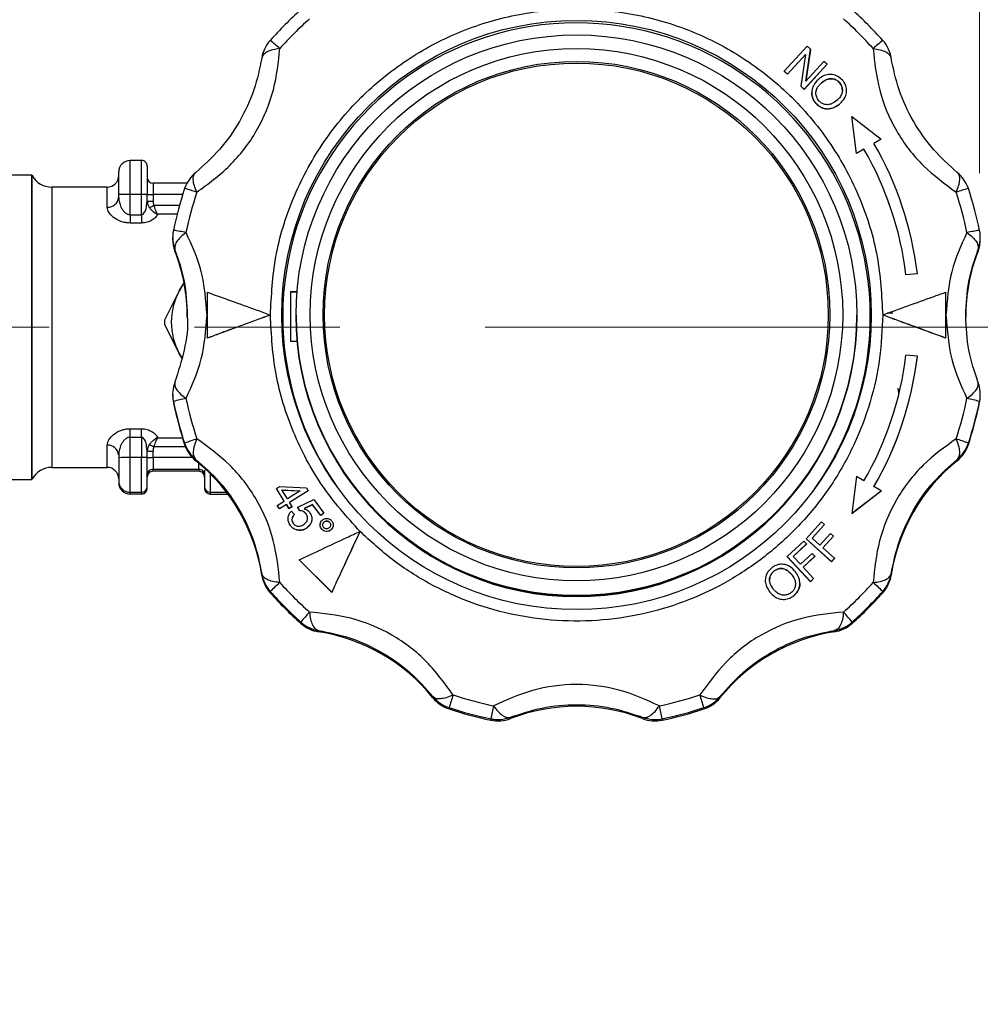
# Model space of a CAD drawing. Units: millimetres. Extents: x 10 to 416, y 10 to 287.
# Drawn here: x 179 to 196, y 172 to 189 of the extents above; entities that cross this region are included whole.
import ezdxf

# ---------------------------------------------------------------- set-up
doc = ezdxf.new("R2010")
doc.units = ezdxf.units.MM
doc.linetypes.add('CENTERX2', pattern=[20.32, 12.7, -2.54, 2.54, -2.54])
doc.styles.add('SLDTEXTSTYLE1', font='TXT', dxfattribs={"width": 0.75})
doc.dimstyles.new('SLDDIMSTYLE0', dxfattribs={"dimtxt": 3.5, "dimasz": 3.556, "dimexe": 0, "dimexo": 0.0625, "dimgap": 0.875, "dimtad": 1, "dimdec": 0, "dimlfac": 5, "dimrnd": 1e-09, "dimzin": 12, "dimdsep": 46, "dimtxsty": 'SLDTEXTSTYLE1', "dimsah": 1, "dimcen": 0.09, "dimadec": 0, "dimazin": 3, "dimtfac": 1, "dimtdec": 0, "dimtofl": 0, "dimtmove": 0, "dimatfit": 3, "dimfxl": 1, "dimfrac": 2, "dimtolj": 1, "dimtzin": 12, "dimarcsym": 0})

# ---------------------------------------------------------------- blocks, each defined once
blk = doc.blocks.new('_D')
at = {"color": 150, "linetype": 'Continuous', "lineweight": 0}
for p, q in [((87.001, 150.184), (87.001, 230.253)), ((195.918, 186.358), (195.918, 230.253)), ((195.918, 229.253), (87.001, 229.253))]:
    blk.add_line(p, q, dxfattribs=at)
at = {"color": 150, "linetype": 'Continuous', "lineweight": 18}
for points in [[(87.001, 229.253), (90.557, 228.872), (90.557, 229.634)], [(195.918, 229.253), (192.362, 229.634), (192.362, 228.872)]]:
    blk.add_solid(points, dxfattribs=at)
at = {"color": 150, "linetype": 'Continuous', "lineweight": 18, "insert": (137.58, 233.764), "char_height": 3.5, "attachment_point": 1, "style": 'SLDTEXTSTYLE1'}
blk.add_mtext('543', dxfattribs=at)
blk = doc.blocks.new('_D_5')
at = {"color": 150, "linetype": 'Continuous', "lineweight": 0}
for p, q in [((183.504, 208.664), (206.94, 208.664)), ((205.94, 208.664), (205.94, 183.664)), ((199.988, 183.664), (206.94, 183.664))]:
    blk.add_line(p, q, dxfattribs=at)
at = {"color": 150, "linetype": 'Continuous', "lineweight": 18}
for points in [[(205.94, 208.664), (205.559, 205.108), (206.321, 205.108)], [(205.94, 183.664), (206.321, 187.22), (205.559, 187.22)]]:
    blk.add_solid(points, dxfattribs=at)
at = {"color": 150, "linetype": 'Continuous', "lineweight": 18, "insert": (201.428, 192.56), "char_height": 3.5, "attachment_point": 1, "rotation": 90, "style": 'SLDTEXTSTYLE1'}
blk.add_mtext('125', dxfattribs=at)
blk = doc.blocks.new('_D_6')
at = {"color": 150, "linetype": 'Continuous', "lineweight": 0}
for p, q in [((199.988, 183.664), (206.94, 183.664)), ((205.94, 158.664), (205.94, 183.664)), ((173.906, 158.664), (206.94, 158.664))]:
    blk.add_line(p, q, dxfattribs=at)
at = {"color": 150, "linetype": 'Continuous', "lineweight": 18}
for points in [[(205.94, 183.664), (205.559, 180.108), (206.321, 180.108)], [(205.94, 158.664), (206.321, 162.22), (205.559, 162.22)]]:
    blk.add_solid(points, dxfattribs=at)
at = {"color": 150, "linetype": 'Continuous', "lineweight": 18, "insert": (201.428, 167.285), "char_height": 3.5, "attachment_point": 1, "rotation": 90, "style": 'SLDTEXTSTYLE1'}
blk.add_mtext('125', dxfattribs=at)

msp = doc.modelspace()

# ---------------------------------------------------------------- linework, layer by layer
at = {"color": 7, "linetype": 'Continuous', "lineweight": 25}
for p, q in [((192.907, 188.577), (192.506, 188.139)), ((192.883, 187.968), (192.967, 188.523)), ((192.967, 188.521), (192.883, 187.966)), ((192.967, 188.523), (192.907, 188.577)), ((192.967, 188.523), (192.967, 188.521)), ((192.562, 188.088), (192.877, 188.432)), ((192.877, 188.431), (192.562, 188.086)), ((192.877, 188.432), (192.793, 187.877)), ((193.198, 188.312), (192.883, 187.968)), ((193.254, 188.261), (193.198, 188.312)), ((192.506, 188.139), (192.562, 188.088)), ((192.506, 188.139), (192.506, 188.137)), ((192.562, 188.086), (192.506, 188.137)), ((192.853, 187.823), (193.254, 188.261)), ((193.254, 188.26), (192.853, 187.821)), ((193.254, 188.261), (193.254, 188.26)), ((192.562, 188.086), (192.562, 188.088)), ((193.156, 187.935), (193.156, 187.934)), ((193.471, 187.939), (193.471, 187.94)), ((192.793, 187.877), (192.853, 187.823)), ((192.793, 187.877), (192.793, 187.876)), ((192.853, 187.821), (192.793, 187.876)), ((192.853, 187.823), (192.853, 187.821)), ((192.985, 187.763), (192.985, 187.761)), ((193.594, 187.8), (193.594, 187.801)), ((193.059, 187.579), (193.059, 187.578)), ((193.485, 187.574), (193.485, 187.573)), ((193.77, 186.704), (193.685, 187.347)), ((193.685, 187.347), (194.2, 186.951)), ((193.685, 187.346), (193.685, 187.347)), ((193.77, 186.703), (193.685, 187.346)), ((194.2, 186.951), (194.072, 186.878)), ((194.2, 186.95), (194.072, 186.876)), ((194.2, 186.95), (194.2, 186.951)), ((193.898, 186.778), (193.77, 186.704)), ((193.898, 186.777), (193.77, 186.703)), ((193.898, 186.777), (193.898, 186.778)), ((181.076, 185.987), (181.076, 186.578)), ((181.276, 186.578), (181.076, 186.578)), ((181.276, 185.987), (181.276, 186.578)), ((193.77, 186.703), (193.77, 186.704)), ((179.356, 186.324), (178.936, 186.324)), ((179.362, 186.314), (179.356, 186.324)), ((179.356, 181.004), (179.356, 186.324)), ((179.362, 181.014), (179.362, 186.314)), ((180.676, 186.114), (179.709, 186.114)), ((179.709, 186.114), (179.709, 183.7)), ((180.676, 185.763), (180.676, 186.114)), ((181.476, 186.181), (181.476, 185.984)), ((182.068, 186.181), (181.476, 186.181)), ((180.876, 185.934), (180.876, 185.984)), ((181.076, 185.632), (181.076, 185.987)), ((181.276, 185.987), (181.076, 185.987)), ((181.276, 185.632), (181.276, 185.987)), ((181.364, 185.794), (181.376, 185.87)), ((181.376, 185.87), (181.376, 185.986)), ((181.476, 185.984), (181.476, 185.869)), ((181.995, 185.984), (181.476, 185.984)), ((181.493, 185.797), (181.94, 185.797)), ((181.076, 185.632), (181.076, 185.486)), ((181.076, 185.632), (181.276, 185.632)), ((181.276, 185.632), (181.276, 185.486)), ((181.898, 185.639), (181.558, 185.639)), ((181.276, 185.486), (181.076, 185.486)), ((181.82, 185.233), (181.82, 185.21)), ((181.86, 184.993), (181.86, 185.017)), ((195.891, 185.017), (195.891, 184.993)), ((194.832, 184.6), (194.633, 184.583)), ((194.832, 184.598), (194.633, 184.581)), ((194.633, 184.583), (194.633, 184.581)), ((194.832, 184.6), (194.832, 184.598)), ((181.993, 184.401), (181.934, 184.303)), ((181.934, 184.303), (181.679, 183.786)), ((183.876, 184.281), (183.876, 183.421)), ((183.993, 184.281), (183.876, 184.281)), ((183.992, 184.275), (183.876, 184.275)), ((195.326, 184.276), (195.326, 183.475)), ((183.526, 183.878), (183.526, 183.879)), ((183.976, 183.873), (183.976, 183.872)), ((183.976, 183.871), (183.976, 183.855)), ((193.776, 183.872), (193.776, 183.873)), ((193.776, 183.855), (193.776, 183.871)), ((194.226, 183.879), (194.226, 183.878)), ((194.402, 183.909), (194.307, 183.909)), ((179.709, 183.7), (179.709, 181.214)), ((181.679, 183.715), (181.934, 183.203)), ((182.426, 183.474), (182.426, 183.475)), ((195.326, 183.474), (195.326, 183.475)), ((183.876, 183.421), (183.995, 183.421)), ((181.977, 183.132), (181.934, 183.203)), ((181.934, 183.203), (181.98, 183.128)), ((194.832, 183.156), (194.633, 183.174)), ((194.832, 183.155), (194.832, 183.156)), ((194.506, 182.52), (194.497, 182.6)), ((181.82, 182.491), (181.82, 182.468)), ((194.506, 182.485), (194.506, 182.52)), ((181.833, 182.366), (181.833, 182.343)), ((195.918, 182.343), (195.918, 182.366)), ((181.076, 181.891), (181.276, 181.891)), ((181.076, 181.743), (181.076, 181.891)), ((181.076, 181.743), (181.276, 181.743)), ((181.076, 181.388), (181.076, 181.743)), ((181.276, 181.743), (181.276, 181.891)), ((181.276, 181.743), (181.276, 181.388)), ((180.676, 181.214), (180.676, 181.603)), ((181.376, 181.502), (181.364, 181.579)), ((182.043, 181.572), (181.493, 181.572)), ((181.558, 181.733), (181.99, 181.733)), ((182.028, 181.636), (182.028, 181.613)), ((195.723, 181.636), (195.723, 181.613)), ((180.876, 181.435), (180.876, 181.385)), ((181.376, 181.386), (181.376, 181.502)), ((181.476, 181.385), (181.476, 181.5)), ((181.076, 180.779), (181.076, 181.388)), ((181.276, 181.388), (181.076, 181.388)), ((181.276, 180.779), (181.276, 181.388)), ((181.476, 181.385), (181.476, 181.182)), ((182.164, 181.385), (181.476, 181.385)), ((182.223, 181.331), (182.223, 181.355)), ((182.276, 181.182), (182.276, 181.288)), ((195.529, 181.355), (195.529, 181.331)), ((179.709, 181.214), (180.676, 181.214)), ((181.476, 181.182), (182.276, 181.182)), ((181.476, 181.146), (181.476, 181.182)), ((182.276, 181.146), (181.476, 181.146)), ((182.276, 181.182), (182.276, 181.146)), ((182.476, 181.104), (182.476, 180.779)), ((193.77, 181.053), (193.685, 180.409)), ((193.898, 180.979), (193.77, 181.053)), ((178.936, 181.004), (179.356, 181.004)), ((179.356, 181.004), (179.362, 181.014)), ((183.632, 180.844), (183.688, 180.88)), ((183.688, 180.88), (184.156, 180.856)), ((194.2, 180.803), (194.072, 180.878)), ((181.076, 180.779), (181.276, 180.779)), ((181.076, 180.749), (181.076, 180.779)), ((181.276, 180.749), (181.076, 180.749)), ((181.276, 180.779), (181.276, 180.749)), ((182.476, 180.779), (182.476, 180.749)), ((182.476, 180.779), (182.76, 180.779)), ((182.476, 180.749), (182.776, 180.749)), ((183.768, 180.627), (183.632, 180.844)), ((183.632, 180.843), (183.632, 180.844)), ((183.768, 180.625), (183.632, 180.843)), ((183.824, 180.663), (183.726, 180.82)), ((183.726, 180.82), (184.05, 180.805)), ((183.726, 180.818), (184.05, 180.804)), ((184.05, 180.805), (183.824, 180.663)), ((184.188, 180.806), (183.863, 180.601)), ((184.188, 180.804), (183.863, 180.6)), ((184.156, 180.856), (184.188, 180.806)), ((184.188, 180.804), (184.188, 180.806)), ((193.685, 180.409), (194.2, 180.803)), ((194.2, 180.802), (193.685, 180.407)), ((194.2, 180.803), (194.2, 180.802)), ((183.648, 180.551), (183.768, 180.627)), ((183.687, 180.49), (183.648, 180.551)), ((183.648, 180.55), (183.648, 180.551)), ((183.687, 180.488), (183.648, 180.55)), ((183.807, 180.566), (183.687, 180.49)), ((183.807, 180.564), (183.687, 180.488)), ((183.807, 180.566), (183.849, 180.498)), ((183.807, 180.566), (183.807, 180.564)), ((183.849, 180.496), (183.807, 180.564)), ((183.849, 180.498), (183.905, 180.533)), ((183.905, 180.532), (183.849, 180.496)), ((183.905, 180.533), (183.863, 180.601)), ((183.905, 180.532), (183.905, 180.533)), ((184.006, 180.517), (184.286, 180.652)), ((184.265, 180.564), (184.117, 180.494)), ((184.265, 180.562), (184.117, 180.493)), ((184.406, 180.373), (184.265, 180.564)), ((184.265, 180.562), (184.265, 180.564)), ((184.406, 180.371), (184.265, 180.562)), ((184.286, 180.652), (184.462, 180.414)), ((183.687, 180.488), (183.687, 180.49)), ((183.849, 180.496), (183.849, 180.498)), ((183.898, 180.452), (183.948, 180.394)), ((183.948, 180.393), (183.948, 180.394)), ((184.04, 180.456), (184.006, 180.517)), ((184.006, 180.515), (184.006, 180.517)), ((184.04, 180.454), (184.006, 180.515)), ((184.04, 180.454), (184.04, 180.456)), ((184.15, 180.402), (184.15, 180.403)), ((184.462, 180.414), (184.406, 180.373)), ((184.462, 180.413), (184.406, 180.371)), ((184.406, 180.371), (184.406, 180.373)), ((184.462, 180.413), (184.462, 180.414)), ((193.685, 180.409), (193.685, 180.407)), ((183.835, 180.322), (183.835, 180.32)), ((183.877, 180.197), (183.877, 180.199)), ((184.25, 180.302), (184.25, 180.303)), ((184.397, 180.214), (184.397, 180.212)), ((184.466, 180.261), (184.466, 180.262)), ((184.563, 180.254), (184.563, 180.252)), ((184.623, 180.204), (184.623, 180.205)), ((193.156, 180.263), (192.888, 179.966)), ((192.993, 179.978), (193.208, 180.216)), ((193.208, 180.215), (192.993, 179.976)), ((193.208, 180.216), (193.156, 180.263)), ((193.208, 180.216), (193.208, 180.215)), ((184.028, 180.117), (184.028, 180.115)), ((184.169, 180.16), (184.169, 180.162)), ((184.423, 180.135), (184.423, 180.137)), ((184.583, 180.123), (184.583, 180.122)), ((185.093, 180.097), (185.093, 180.095)), ((193.315, 180.061), (193.129, 179.854)), ((193.367, 180.014), (193.315, 180.061)), ((192.85, 179.928), (192.556, 179.655)), ((192.662, 179.657), (192.897, 179.877)), ((192.897, 179.875), (192.662, 179.655)), ((192.897, 179.877), (192.85, 179.928)), ((192.888, 179.966), (193.329, 179.568)), ((192.888, 179.966), (192.888, 179.965)), ((193.329, 179.566), (192.888, 179.965)), ((192.897, 179.877), (192.897, 179.875)), ((193.129, 179.854), (192.993, 179.978)), ((193.181, 179.807), (193.367, 180.014)), ((193.367, 180.012), (193.181, 179.806)), ((193.367, 180.014), (193.367, 180.012)), ((192.991, 179.712), (192.787, 179.522)), ((193.039, 179.661), (192.991, 179.712)), ((193.381, 179.626), (193.181, 179.807)), ((184.598, 179.032), (184.032, 179.598)), ((184.032, 179.597), (184.032, 179.598)), ((184.598, 179.03), (184.032, 179.597)), ((192.556, 179.655), (192.962, 179.218)), ((192.556, 179.655), (192.556, 179.653)), ((192.962, 179.216), (192.556, 179.653)), ((192.787, 179.522), (192.662, 179.657)), ((192.835, 179.47), (193.039, 179.661)), ((193.039, 179.659), (192.835, 179.469)), ((193.039, 179.661), (193.039, 179.659)), ((193.329, 179.568), (193.381, 179.626)), ((193.381, 179.624), (193.329, 179.566)), ((193.329, 179.568), (193.329, 179.566)), ((193.381, 179.626), (193.381, 179.624)), ((183.377, 179.355), (183.377, 179.332)), ((192.33, 179.405), (192.33, 179.406)), ((192.638, 179.338), (192.638, 179.337)), ((193.019, 179.272), (192.835, 179.47)), ((194.374, 179.332), (194.374, 179.355)), ((192.174, 179.239), (192.174, 179.238)), ((192.778, 179.186), (192.778, 179.187)), ((192.962, 179.218), (193.019, 179.272)), ((193.019, 179.27), (192.962, 179.216)), ((192.962, 179.218), (192.962, 179.216)), ((193.019, 179.272), (193.019, 179.27)), ((183.524, 179.046), (183.524, 179.023)), ((184.598, 179.03), (184.598, 179.032)), ((192.255, 179.034), (192.255, 179.032)), ((194.227, 179.046), (194.227, 179.023)), ((192.665, 178.966), (192.665, 178.968)), ((184.059, 178.511), (184.059, 178.488)), ((193.692, 178.511), (193.692, 178.488)), ((184.368, 178.341), (184.368, 178.364)), ((193.383, 178.364), (193.383, 178.341)), ((186.368, 177.21), (186.368, 177.187)), ((191.383, 177.187), (191.383, 177.21)), ((186.649, 177.016), (186.649, 176.992)), ((191.102, 177.016), (191.102, 176.992)), ((187.38, 176.82), (187.38, 176.797)), ((187.721, 176.824), (187.721, 176.847)), ((190.03, 176.847), (190.03, 176.824)), ((190.371, 176.82), (190.371, 176.797))]:
    msp.add_line(p, q, dxfattribs=at)
at = {"color": 7, "linetype": 'CENTERX2', "lineweight": 18}
msp.add_line((106.001, 183.664), (198.988, 183.664), dxfattribs=at)
at = {"color": 7, "linetype": 'Continuous', "lineweight": 25, "flags": 128}
msp.add_lwpolyline([(181.934, 184.303), (182.011, 184.423), (182.019, 184.435)], dxfattribs=at)
at = {"color": 7, "linetype": 'Continuous', "lineweight": 25}
for centre, radius in [((188.876, 183.878), 5.15), ((188.875, 183.873), 4.9), ((188.875, 183.884), 4.652), ((188.876, 183.884), 4.427), ((188.875, 183.882), 4.4)]:
    msp.add_circle(centre, radius, dxfattribs=at)
for centre, radius, start, end in [((188.875, 183.862), 7.2, 131.9874, 138.0062), ((188.876, 183.862), 7.2, 41.9938, 48.0126), ((188.875, 183.869), 6.975, 131.9874, 138.0062), ((188.876, 183.851), 5.134, 0.0017, 215.7931), ((188.876, 183.869), 6.975, 41.9938, 48.0126), ((183.97, 188.277), 0.6, 138.0058, 171.1499), ((181.577, 186.24), 3.121, 47.3395, 51.3864), ((196.174, 186.24), 3.121, 128.6136, 132.6605), ((193.781, 188.277), 0.6, 8.8501, 41.9942), ((188.877, 183.878), 5.799, 6.977, 30.0029), ((188.877, 183.877), 5.799, 6.977, 30.0029), ((188.877, 183.878), 5.999, 6.9111, 30.0029), ((181.076, 186.378), 0.2, 89.9968, 179.9968), ((181.276, 186.478), 0.1, 0.0032, 90.0032), ((179.709, 186.514), 0.4, 210, 270), ((180.676, 186.314), 0.2, 270, 0), ((181.476, 186.281), 0.1, 180.0032, 270.0032), ((182.599, 185.902), 0.6, 128.8452, 161.9882), ((195.152, 185.902), 0.6, 18.0118, 51.1548), ((188.874, 183.862), 7.199, 161.9887, 168.0081), ((181.422, 183.618), 2.543, 71.1883, 76.2125), ((196.329, 183.618), 2.543, 103.7875, 108.8117), ((188.877, 183.862), 7.199, 11.9919, 18.0113), ((180.689, 185.95), 0.187, 265.932, 355.2508), ((181.026, 182.633), 3.354, 89.1461, 92.5632), ((181.301, 184.31), 1.677, 87.4368, 90.8539), ((181.451, 187.661), 1.677, 267.4368, 270.8539), ((181.451, 187.546), 1.677, 267.4368, 270.8539), ((188.874, 183.869), 6.974, 161.9887, 168.0081), ((188.877, 183.869), 6.974, 11.9919, 18.0113), ((179.624, 189.27), 3.944, 296.9612, 298.2744), ((182.419, 185.233), 0.6, 168.0082, 201.1535), ((181.499, 182.879), 2.501, 77.1994, 82.3245), ((196.253, 182.879), 2.501, 97.6755, 102.8006), ((195.332, 185.233), 0.6, 338.8465, 11.9918), ((182.419, 185.21), 0.6, 180.0001, 201.1534), ((195.332, 185.21), 0.6, 338.8466, 359.9999), ((178.876, 183.839), 3.199, 0.0001, 21.1534), ((198.875, 183.839), 3.199, 158.8466, 179.9999), ((182.942, 183.753), 1.148, 151.3737, 208.6263), ((188.876, 183.872), 4.9, 180.0049, 359.9951), ((188.876, 183.871), 4.9, 180.0049, 359.9951), ((188.876, 183.856), 4.9, 180.0049, 359.9951), ((188.876, 183.851), 5.133, 324.1981, 359.9996), ((182.992, 183.75), 1.314, 178.4378, 181.5622), ((188.877, 183.879), 5.799, 329.9971, 353.023), ((188.877, 183.878), 5.999, 329.9971, 353.0889), ((188.877, 183.876), 5.999, 329.9971, 353.0889), ((182.419, 182.491), 0.6, 158.8465, 191.9918), ((195.332, 182.491), 0.6, 348.0082, 21.1535), ((182.419, 182.468), 0.6, 180, 191.9919), ((195.332, 182.468), 0.6, 348.0081, 360), ((182.563, 179.852), 2.619, 101.2389, 106.1971), ((188.874, 183.862), 7.199, 191.9919, 198.0113), ((188.874, 183.839), 7.199, 191.9919, 198.0113), ((188.874, 183.869), 6.974, 191.9919, 198.0113), ((188.877, 183.869), 6.974, 341.9887, 348.0081), ((195.188, 179.852), 2.619, 73.8029, 78.7611), ((188.877, 183.862), 7.199, 341.9887, 348.0081), ((188.877, 183.839), 7.199, 341.9887, 348.0081), ((180.69, 181.417), 0.186, 5.3603, 94.5065), ((183.394, 185.159), 4.059, 240.7736, 242.061), ((183.052, 179.113), 2.723, 107.2918, 112.0744), ((182.599, 181.822), 0.6, 198.0118, 231.1548), ((182.599, 181.799), 0.6, 198.0118, 231.1548), ((194.699, 179.113), 2.723, 67.9256, 72.7082), ((195.152, 181.822), 0.6, 308.8452, 341.9882), ((195.152, 181.799), 0.6, 308.8452, 341.9882), ((181.451, 183.177), 1.677, 267.4368, 270.8539), ((181.026, 178.034), 3.354, 89.1461, 92.5632), ((181.301, 179.711), 1.677, 87.4368, 90.8539), ((181.451, 183.062), 1.677, 267.4368, 270.8539), ((180.216, 178.839), 3.2, 8.8504, 51.1551), ((197.535, 178.839), 3.2, 128.8449, 171.1496), ((179.709, 180.814), 0.4, 90, 150), ((180.676, 181.014), 0.2, 0, 90), ((181.476, 181.082), 0.1, 89.9968, 179.9968), ((181.476, 181.046), 0.1, 89.9968, 179.9968), ((182.276, 181.082), 0.1, 0.0032, 90.0032), ((182.276, 181.046), 0.1, 0.0032, 90.0032), ((181.076, 180.979), 0.2, 180.0032, 270.0032), ((181.076, 180.949), 0.2, 180.0032, 270.0032), ((181.276, 180.879), 0.1, 269.9968, 359.9968), ((182.476, 180.879), 0.1, 180.0032, 270.0032), ((181.276, 180.849), 0.1, 269.9968, 359.9968), ((182.476, 180.849), 0.1, 180.0032, 270.0032), ((183.97, 179.447), 0.6, 188.8501, 221.9942), ((183.97, 179.424), 0.6, 188.8501, 221.9942), ((193.781, 179.447), 0.6, 318.0058, 351.1499), ((193.781, 179.424), 0.6, 318.0058, 351.1499), ((186.088, 176.491), 3.619, 131.4642, 135.1014), ((188.875, 183.87), 6.975, 221.9938, 228.0126), ((188.876, 183.87), 6.975, 311.9874, 318.0062), ((191.663, 176.491), 3.619, 44.8986, 48.5358), ((188.875, 183.863), 7.2, 221.9938, 228.0126), ((188.875, 183.839), 7.2, 221.9938, 228.0126), ((188.876, 183.863), 7.2, 311.9874, 318.0062), ((188.876, 183.839), 7.2, 311.9874, 318.0062), ((187.199, 175.95), 4.052, 137.5418, 140.7976), ((190.552, 175.95), 4.052, 39.2024, 42.4582), ((184.46, 178.957), 0.6, 228.013, 261.1525), ((184.46, 178.934), 0.6, 228.013, 261.1525), ((193.291, 178.957), 0.6, 278.8475, 311.987), ((193.291, 178.934), 0.6, 278.8475, 311.987), ((183.876, 175.179), 3.2, 38.8527, 81.1528), ((193.875, 175.179), 3.2, 98.8472, 141.1473), ((186.835, 177.586), 0.6, 218.8524, 251.9929), ((186.835, 177.563), 0.6, 218.8524, 251.9929), ((195.226, 174.437), 8.956, 161.7821, 163.264), ((188.876, 183.871), 6.976, 251.9925, 258.0107), ((188.876, 183.871), 6.976, 281.9893, 288.0075), ((182.525, 174.437), 8.956, 16.736, 18.2179), ((190.916, 177.586), 0.6, 288.0071, 321.1476), ((190.916, 177.563), 0.6, 288.0071, 321.1476), ((188.876, 183.864), 7.201, 251.9925, 258.0107), ((188.876, 183.84), 7.201, 251.9925, 258.0107), ((200.493, 174.239), 13.365, 167.87, 168.8639), ((188.876, 173.839), 3.2, 68.8511, 111.1489), ((177.258, 174.239), 13.365, 11.1361, 12.13), ((188.876, 183.864), 7.201, 281.9893, 288.0075), ((188.876, 183.84), 7.201, 281.9893, 288.0075), ((187.504, 177.384), 0.6, 258.0107, 291.1489), ((187.504, 177.407), 0.6, 258.0107, 262.9266), ((187.504, 177.407), 0.6, 262.9266, 270), ((187.504, 177.407), 0.6, 269.9999, 291.1489), ((190.247, 177.407), 0.6, 248.8511, 270.0001), ((190.247, 177.384), 0.6, 248.8511, 281.9893), ((190.247, 177.407), 0.6, 270, 281.9893)]:
    msp.add_arc(centre, radius, start, end, dxfattribs=at)
for points, knots in [([(183.526, 183.878), (183.545, 184.22), (183.583, 184.915), (183.898, 185.928), (184.317, 186.717), (184.743, 187.289), (185.217, 187.808), (185.89, 188.356), (186.806, 188.847), (187.811, 189.156), (188.876, 189.263), (189.94, 189.156), (190.945, 188.847), (191.862, 188.356), (192.672, 187.696), (193.351, 186.874), (193.853, 185.928), (194.168, 184.915), (194.207, 184.22), (194.226, 183.878)], [0, 0, 0, 0, 0.061033, 0.124078, 0.187965, 0.219733, 0.251507, 0.31333, 0.373799, 0.436295, 0.50004, 0.563785, 0.62628, 0.68675, 0.748572, 0.812035, 0.875922, 0.938967, 1, 1, 1, 1]), ([(182.242, 186.025), (182.439, 186.17), (182.832, 186.458), (183.317, 187.085), (183.616, 187.817), (183.666, 188.296), (183.691, 188.535)], [0, 0, 0, 0, 0.2510565, 0.5003198, 0.7506702, 1, 1, 1, 1]), ([(183.691, 188.535), (183.649, 188.529), (183.564, 188.518), (183.469, 188.481), (183.399, 188.431), (183.385, 188.391), (183.377, 188.369)], [0, 0, 0, 0, 0.244077, 0.500007, 0.733926, 1, 1, 1, 1]), ([(194.06, 188.535), (194.085, 188.294), (194.136, 187.814), (194.436, 187.082), (194.921, 186.456), (195.313, 186.169), (195.509, 186.025)], [0, 0, 0, 0, 0.251056, 0.50032, 0.75067, 1, 1, 1, 1]), ([(194.06, 188.535), (194.102, 188.529), (194.187, 188.518), (194.282, 188.481), (194.352, 188.431), (194.366, 188.391), (194.374, 188.369)], [0, 0, 0, 0, 0.2440699, 0.5000073, 0.7339172, 1, 1, 1, 1]), ([(183.377, 188.369), (183.339, 188.185), (183.262, 187.814), (183.002, 187.256), (182.648, 186.751), (182.364, 186.497), (182.223, 186.37)], [0, 0, 0, 0, 0.2499, 0.501111, 0.749886, 1, 1, 1, 1]), ([(195.529, 186.37), (195.387, 186.497), (195.102, 186.752), (194.748, 187.257), (194.489, 187.816), (194.412, 188.184), (194.374, 188.369)], [0, 0, 0, 0, 0.2499, 0.501111, 0.749886, 1, 1, 1, 1]), ([(193.102, 187.996), (193.069, 187.962), (193.016, 187.906), (192.982, 187.801), (192.986, 187.71), (193.016, 187.634), (193.046, 187.595), (193.059, 187.579)], [0, 0, 0, 0, 0.302635, 0.494763, 0.687673, 0.869337, 1, 1, 1, 1]), ([(193.11, 187.624), (193.096, 187.644), (193.068, 187.685), (193.055, 187.756), (193.07, 187.828), (193.107, 187.888), (193.141, 187.921), (193.156, 187.935)], [0, 0, 0, 0, 0.205553, 0.4097, 0.589606, 0.826119, 1, 1, 1, 1]), ([(193.521, 187.985), (193.495, 188.009), (193.445, 188.055), (193.35, 188.087), (193.25, 188.082), (193.167, 188.047), (193.12, 188.01), (193.102, 187.996)], [0, 0, 0, 0, 0.2147811, 0.4282085, 0.6170205, 0.8513623, 1, 1, 1, 1]), ([(193.156, 187.935), (193.189, 187.96), (193.24, 187.999), (193.326, 188.013), (193.393, 188.001), (193.441, 187.971), (193.463, 187.948), (193.471, 187.94)], [0, 0, 0, 0, 0.349276, 0.539664, 0.730323, 0.913118, 1, 1, 1, 1]), ([(193.471, 187.939), (193.453, 187.956), (193.418, 187.989), (193.352, 188.009), (193.286, 188.007), (193.218, 187.983), (193.178, 187.951), (193.156, 187.934)], [0, 0, 0, 0, 0.1972181, 0.3967135, 0.5646073, 0.7547629, 1, 1, 1, 1]), ([(193.471, 187.94), (193.484, 187.921), (193.511, 187.883), (193.525, 187.814), (193.515, 187.744), (193.48, 187.684), (193.447, 187.651), (193.432, 187.636)], [0, 0, 0, 0, 0.199001, 0.397825, 0.589135, 0.81493, 1, 1, 1, 1]), ([(193.518, 187.808), (193.519, 187.818), (193.52, 187.849), (193.502, 187.896), (193.48, 187.926), (193.471, 187.939)], [0, 0, 0, 0, 0.218197, 0.66256, 1, 1, 1, 1]), ([(193.485, 187.574), (193.513, 187.605), (193.564, 187.66), (193.597, 187.763), (193.593, 187.858), (193.562, 187.934), (193.532, 187.971), (193.521, 187.985)], [0, 0, 0, 0, 0.275632, 0.484459, 0.694364, 0.886766, 1, 1, 1, 1]), ([(193.059, 187.578), (193.038, 187.605), (192.997, 187.66), (192.99, 187.728), (192.986, 187.761)], [0, 0, 0, 0, 0.501936, 1, 1, 1, 1]), ([(193.432, 187.636), (193.402, 187.612), (193.356, 187.575), (193.278, 187.551), (193.215, 187.557), (193.155, 187.58), (193.125, 187.609), (193.11, 187.624)], [0, 0, 0, 0, 0.314087, 0.486519, 0.660008, 0.826437, 1, 1, 1, 1]), ([(193.059, 187.579), (193.084, 187.556), (193.132, 187.512), (193.223, 187.479), (193.319, 187.48), (193.409, 187.516), (193.46, 187.555), (193.485, 187.574)], [0, 0, 0, 0, 0.212568, 0.400237, 0.588819, 0.799812, 1, 1, 1, 1]), ([(193.485, 187.573), (193.448, 187.545), (193.388, 187.5), (193.285, 187.474), (193.198, 187.484), (193.12, 187.52), (193.079, 187.558), (193.059, 187.578)], [0, 0, 0, 0, 0.290068, 0.471886, 0.65464, 0.825777, 1, 1, 1, 1]), ([(181.376, 186.478), (181.376, 186.473), (181.376, 186.464), (181.376, 186.403), (181.376, 186.34), (181.376, 186.261), (181.376, 186.146), (181.376, 186.049), (181.376, 185.986)], [0, 0, 0, 0, 0.239443, 0.369653, 0.5, 0.63021, 0.760557, 1, 1, 1, 1]), ([(180.876, 185.984), (180.876, 186.035), (180.876, 186.112), (180.876, 186.205), (180.876, 186.267), (180.876, 186.318), (180.876, 186.367), (180.876, 186.374), (180.876, 186.378)], [0, 0, 0, 0, 0.239443, 0.369636, 0.5, 0.630193, 0.760557, 1, 1, 1, 1]), ([(182.242, 186.025), (182.226, 186.064), (182.192, 186.143), (182.175, 186.244), (182.182, 186.325), (182.209, 186.355), (182.223, 186.37)], [0, 0, 0, 0, 0.245891, 0.5, 0.754109, 1, 1, 1, 1]), ([(195.509, 186.025), (195.525, 186.064), (195.559, 186.143), (195.576, 186.244), (195.569, 186.325), (195.542, 186.355), (195.529, 186.37)], [0, 0, 0, 0, 0.245891, 0.5, 0.754109, 1, 1, 1, 1]), ([(180.876, 185.934), (180.878, 185.905), (180.883, 185.847), (180.917, 185.758), (180.964, 185.685), (181.015, 185.647), (181.05, 185.634), (181.067, 185.633), (181.076, 185.632)], [0, 0, 0, 0, 0.249557, 0.499373, 0.748818, 0.886547, 0.945329, 1, 1, 1, 1]), ([(181.376, 185.87), (181.377, 185.85), (181.38, 185.81), (181.402, 185.773), (181.412, 185.755)], [0, 0, 0, 0, 0.491541, 1, 1, 1, 1]), ([(181.476, 185.869), (181.476, 185.856), (181.477, 185.831), (181.488, 185.808), (181.493, 185.797)], [0, 0, 0, 0, 0.514914, 1, 1, 1, 1]), ([(181.076, 185.486), (181.048, 185.488), (180.991, 185.491), (180.885, 185.521), (180.778, 185.582), (180.693, 185.673), (180.681, 185.733), (180.676, 185.763)], [0, 0, 0, 0, 0.124069, 0.25188, 0.501987, 0.751254, 1, 1, 1, 1]), ([(181.276, 185.632), (181.28, 185.633), (181.29, 185.634), (181.311, 185.648), (181.336, 185.682), (181.359, 185.735), (181.363, 185.775), (181.364, 185.794)], [0, 0, 0, 0, 0.066635, 0.144068, 0.351733, 0.703074, 1, 1, 1, 1]), ([(181.412, 185.755), (181.423, 185.742), (181.442, 185.716), (181.48, 185.684), (181.519, 185.657), (181.545, 185.645), (181.558, 185.639)], [0, 0, 0, 0, 0.2570094, 0.5061262, 0.7522475, 1, 1, 1, 1]), ([(181.558, 185.639), (181.556, 185.642), (181.545, 185.66), (181.526, 185.698), (181.506, 185.751), (181.497, 185.783), (181.493, 185.797)], [0, 0, 0, 0, 0.084337, 0.500659, 0.771386, 1, 1, 1, 1]), ([(181.558, 185.639), (181.546, 185.62), (181.523, 185.583), (181.459, 185.533), (181.389, 185.502), (181.325, 185.488), (181.292, 185.487), (181.276, 185.486)], [0, 0, 0, 0, 0.249466, 0.499189, 0.749161, 0.875662, 1, 1, 1, 1]), ([(182.053, 185.318), (182.019, 185.292), (181.95, 185.239), (181.884, 185.157), (181.848, 185.08), (181.856, 185.037), (181.86, 185.017)], [0, 0, 0, 0, 0.245891, 0.5, 0.754109, 1, 1, 1, 1]), ([(182.421, 183.874), (182.4, 184.136), (182.358, 184.658), (182.154, 185.098), (182.053, 185.318)], [0, 0, 0, 0, 0.5010252, 1, 1, 1, 1]), ([(195.698, 185.318), (195.596, 185.097), (195.393, 184.657), (195.351, 184.134), (195.331, 183.874)], [0, 0, 0, 0, 0.501793, 1, 1, 1, 1]), ([(195.698, 185.318), (195.732, 185.292), (195.801, 185.239), (195.868, 185.157), (195.903, 185.08), (195.895, 185.037), (195.891, 185.017)], [0, 0, 0, 0, 0.245891, 0.5, 0.754109, 1, 1, 1, 1]), ([(181.86, 185.017), (181.921, 184.838), (182.044, 184.48), (182.065, 184.07), (182.075, 183.866)], [0, 0, 0, 0, 0.499796, 1, 1, 1, 1]), ([(195.676, 183.866), (195.686, 184.07), (195.707, 184.479), (195.83, 184.837), (195.891, 185.017)], [0, 0, 0, 0, 0.498678, 1, 1, 1, 1]), ([(182.426, 183.475), (182.426, 183.609), (182.426, 183.876), (182.426, 184.142), (182.426, 184.276)], [0, 0, 0, 0, 0.5, 1, 1, 1, 1]), ([(182.426, 184.276), (182.563, 184.227), (182.841, 184.127), (183.217, 183.991), (183.447, 183.908), (183.526, 183.879)], [0, 0, 0, 0, 0.389936, 0.791484, 1, 1, 1, 1]), ([(194.226, 183.879), (194.373, 183.933), (194.672, 184.041), (195.041, 184.174), (195.253, 184.25), (195.326, 184.276)], [0, 0, 0, 0, 0.390232, 0.791487, 1, 1, 1, 1]), ([(182.075, 183.866), (182.075, 183.865), (182.094, 183.665), (182.031, 183.249), (181.917, 182.888), (181.86, 182.708)], [0, 0, 0, 0, 0.002215, 0.499769, 1, 1, 1, 1]), ([(182.053, 182.42), (182.155, 182.644), (182.358, 183.09), (182.4, 183.613), (182.421, 183.874)], [0, 0, 0, 0, 0.5017926, 1, 1, 1, 1]), ([(183.526, 183.879), (183.378, 183.825), (183.079, 183.716), (182.71, 183.581), (182.498, 183.502), (182.426, 183.475)], [0, 0, 0, 0, 0.390232, 0.791487, 1, 1, 1, 1]), ([(183.526, 183.878), (183.378, 183.824), (183.079, 183.715), (182.71, 183.579), (182.498, 183.5), (182.426, 183.474)], [0, 0, 0, 0, 0.390232, 0.791487, 1, 1, 1, 1]), ([(185.093, 180.095), (184.861, 180.354), (184.393, 180.877), (183.905, 181.819), (183.584, 182.83), (183.545, 183.531), (183.526, 183.878)], [0, 0, 0, 0, 0.247575, 0.5, 0.752425, 1, 1, 1, 1]), ([(194.226, 183.878), (194.215, 183.625), (194.194, 183.112), (194.021, 182.347), (193.739, 181.599), (193.341, 180.894), (192.842, 180.257), (192.259, 179.709), (191.617, 179.262), (190.93, 178.919), (190.201, 178.676), (189.431, 178.537), (188.631, 178.514), (187.828, 178.611), (187.048, 178.828), (186.32, 179.157), (185.657, 179.576), (185.278, 179.924), (185.093, 180.095)], [0, 0, 0, 0, 0.06012, 0.122234, 0.185754, 0.25, 0.314246, 0.377766, 0.43988, 0.5, 0.56012, 0.622234, 0.685754, 0.75, 0.814246, 0.877766, 0.93988, 1, 1, 1, 1]), ([(195.326, 183.475), (195.188, 183.526), (194.91, 183.629), (194.534, 183.767), (194.304, 183.85), (194.226, 183.879)], [0, 0, 0, 0, 0.389936, 0.791484, 1, 1, 1, 1]), ([(195.326, 183.474), (195.188, 183.524), (194.91, 183.627), (194.534, 183.765), (194.304, 183.849), (194.226, 183.878)], [0, 0, 0, 0, 0.389936, 0.791484, 1, 1, 1, 1]), ([(195.331, 183.874), (195.352, 183.612), (195.393, 183.089), (195.597, 182.643), (195.698, 182.42)], [0, 0, 0, 0, 0.501025, 1, 1, 1, 1]), ([(195.891, 182.708), (195.83, 182.888), (195.707, 183.251), (195.686, 183.661), (195.676, 183.866)], [0, 0, 0, 0, 0.498704, 1, 1, 1, 1]), ([(181.86, 182.708), (181.856, 182.688), (181.848, 182.649), (181.884, 182.575), (181.95, 182.497), (182.019, 182.446), (182.053, 182.42)], [0, 0, 0, 0, 0.245891, 0.5, 0.754109, 1, 1, 1, 1]), ([(195.698, 182.42), (195.732, 182.446), (195.801, 182.497), (195.868, 182.575), (195.903, 182.649), (195.895, 182.688), (195.891, 182.708)], [0, 0, 0, 0, 0.245891, 0.5, 0.754109, 1, 1, 1, 1]), ([(180.676, 181.603), (180.681, 181.634), (180.693, 181.697), (180.778, 181.792), (180.886, 181.856), (180.991, 181.886), (181.048, 181.889), (181.076, 181.891)], [0, 0, 0, 0, 0.249642, 0.499676, 0.749078, 0.876384, 1, 1, 1, 1]), ([(181.076, 181.743), (181.067, 181.742), (181.05, 181.741), (181.015, 181.728), (180.964, 181.689), (180.917, 181.616), (180.883, 181.525), (180.878, 181.465), (180.876, 181.435)], [0, 0, 0, 0, 0.05455, 0.113189, 0.250518, 0.499956, 0.750088, 1, 1, 1, 1]), ([(181.276, 181.891), (181.292, 181.89), (181.325, 181.889), (181.389, 181.874), (181.459, 181.842), (181.523, 181.791), (181.546, 181.752), (181.558, 181.733)], [0, 0, 0, 0, 0.124326, 0.250839, 0.500811, 0.750534, 1, 1, 1, 1]), ([(181.364, 181.579), (181.363, 181.598), (181.359, 181.639), (181.336, 181.692), (181.311, 181.727), (181.29, 181.741), (181.28, 181.742), (181.276, 181.743)], [0, 0, 0, 0, 0.29679, 0.648063, 0.855856, 0.933331, 1, 1, 1, 1]), ([(181.412, 181.616), (181.402, 181.598), (181.38, 181.562), (181.377, 181.522), (181.376, 181.502)], [0, 0, 0, 0, 0.508459, 1, 1, 1, 1]), ([(181.558, 181.733), (181.545, 181.727), (181.519, 181.714), (181.48, 181.686), (181.442, 181.654), (181.423, 181.629), (181.412, 181.616)], [0, 0, 0, 0, 0.247753, 0.493874, 0.742991, 1, 1, 1, 1]), ([(181.493, 181.572), (181.488, 181.561), (181.477, 181.538), (181.476, 181.513), (181.476, 181.5)], [0, 0, 0, 0, 0.485086, 1, 1, 1, 1]), ([(181.493, 181.572), (181.497, 181.587), (181.506, 181.618), (181.522, 181.662), (181.539, 181.698), (181.55, 181.72), (181.556, 181.73), (181.558, 181.733)], [0, 0, 0, 0, 0.228238, 0.49855, 0.748927, 0.915837, 1, 1, 1, 1]), ([(182.242, 181.713), (182.226, 181.673), (182.192, 181.593), (182.175, 181.488), (182.182, 181.404), (182.209, 181.371), (182.223, 181.355)], [0, 0, 0, 0, 0.2458911, 0.5, 0.7541089, 1, 1, 1, 1]), ([(183.691, 179.203), (183.666, 179.447), (183.615, 179.933), (183.315, 180.667), (182.83, 181.29), (182.438, 181.572), (182.242, 181.713)], [0, 0, 0, 0, 0.251056, 0.50032, 0.75067, 1, 1, 1, 1]), ([(195.509, 181.713), (195.312, 181.571), (194.919, 181.289), (194.434, 180.663), (194.135, 179.93), (194.085, 179.445), (194.06, 179.203)], [0, 0, 0, 0, 0.2510565, 0.5003198, 0.7506702, 1, 1, 1, 1]), ([(195.529, 181.355), (195.542, 181.371), (195.569, 181.404), (195.576, 181.488), (195.559, 181.593), (195.525, 181.673), (195.509, 181.713)], [0, 0, 0, 0, 0.2458911, 0.5, 0.7541089, 1, 1, 1, 1]), ([(180.876, 181.385), (180.876, 181.334), (180.876, 181.257), (180.876, 181.163), (180.876, 181.098), (180.876, 181.046), (180.876, 180.995), (180.876, 180.985), (180.876, 180.979)], [0, 0, 0, 0, 0.239443, 0.369636, 0.5, 0.630193, 0.760557, 1, 1, 1, 1]), ([(181.376, 180.879), (181.376, 180.887), (181.376, 180.898), (181.376, 180.962), (181.376, 181.028), (181.376, 181.109), (181.376, 181.226), (181.376, 181.323), (181.376, 181.386)], [0, 0, 0, 0, 0.239443, 0.369653, 0.5, 0.63021, 0.760557, 1, 1, 1, 1]), ([(182.223, 181.355), (182.364, 181.23), (182.649, 180.979), (183.003, 180.475), (183.262, 179.915), (183.339, 179.542), (183.377, 179.355)], [0, 0, 0, 0, 0.2499, 0.501111, 0.749886, 1, 1, 1, 1]), ([(194.374, 179.355), (194.412, 179.542), (194.489, 179.917), (194.749, 180.476), (195.104, 180.98), (195.387, 181.229), (195.529, 181.355)], [0, 0, 0, 0, 0.2499, 0.5011112, 0.7498863, 1, 1, 1, 1]), ([(182.376, 181.165), (182.376, 181.147), (182.376, 181.097), (182.376, 181.028), (182.376, 180.962), (182.376, 180.898), (182.376, 180.887), (182.376, 180.879)], [0, 0, 0, 0, 0.110284, 0.294265, 0.478052, 0.662033, 1, 1, 1, 1]), ([(183.877, 180.199), (183.863, 180.222), (183.839, 180.261), (183.832, 180.327), (183.844, 180.384), (183.87, 180.426), (183.891, 180.446), (183.898, 180.452)], [0, 0, 0, 0, 0.2775109, 0.4816303, 0.6851753, 0.8987898, 1, 1, 1, 1]), ([(183.948, 180.394), (183.933, 180.377), (183.91, 180.35), (183.901, 180.303), (183.906, 180.266), (183.919, 180.245), (183.926, 180.235)], [0, 0, 0, 0, 0.387673, 0.595163, 0.80306, 1, 1, 1, 1]), ([(183.948, 180.393), (183.933, 180.375), (183.91, 180.35), (183.906, 180.317), (183.904, 180.306)], [0, 0, 0, 0, 0.68835, 1, 1, 1, 1]), ([(184.15, 180.403), (184.139, 180.416), (184.116, 180.441), (184.075, 180.456), (184.049, 180.456), (184.04, 180.456)], [0, 0, 0, 0, 0.396879, 0.777623, 1, 1, 1, 1]), ([(184.15, 180.402), (184.139, 180.414), (184.116, 180.439), (184.075, 180.454), (184.049, 180.454), (184.04, 180.454)], [0, 0, 0, 0, 0.396703, 0.776737, 1, 1, 1, 1]), ([(184.117, 180.494), (184.129, 180.49), (184.15, 180.481), (184.185, 180.46), (184.203, 180.439), (184.214, 180.426)], [0, 0, 0, 0, 0.3150197, 0.5728883, 1, 1, 1, 1]), ([(184.117, 180.221), (184.134, 180.235), (184.161, 180.259), (184.178, 180.306), (184.178, 180.346), (184.167, 180.379), (184.155, 180.396), (184.15, 180.403)], [0, 0, 0, 0, 0.321055, 0.512494, 0.704358, 0.880327, 1, 1, 1, 1]), ([(184.176, 180.317), (184.176, 180.327), (184.178, 180.348), (184.167, 180.378), (184.155, 180.395), (184.15, 180.402)], [0, 0, 0, 0, 0.312141, 0.722368, 1, 1, 1, 1]), ([(184.214, 180.426), (184.227, 180.404), (184.251, 180.363), (184.253, 180.294), (184.235, 180.233), (184.203, 180.19), (184.178, 180.17), (184.169, 180.162)], [0, 0, 0, 0, 0.244865, 0.472064, 0.66964, 0.874808, 1, 1, 1, 1]), ([(183.877, 180.197), (183.863, 180.22), (183.838, 180.258), (183.836, 180.302), (183.835, 180.32)], [0, 0, 0, 0, 0.59649, 1, 1, 1, 1]), ([(184.028, 180.117), (184.007, 180.119), (183.966, 180.124), (183.913, 180.156), (183.889, 180.185), (183.877, 180.199)], [0, 0, 0, 0, 0.364068, 0.702372, 1, 1, 1, 1]), ([(184.028, 180.115), (184.007, 180.117), (183.966, 180.122), (183.913, 180.154), (183.889, 180.184), (183.877, 180.197)], [0, 0, 0, 0, 0.363723, 0.701019, 1, 1, 1, 1]), ([(183.926, 180.235), (183.935, 180.224), (183.953, 180.204), (183.994, 180.187), (184.039, 180.184), (184.082, 180.197), (184.106, 180.213), (184.117, 180.221)], [0, 0, 0, 0, 0.187341, 0.376204, 0.594424, 0.809258, 1, 1, 1, 1]), ([(184.249, 180.302), (184.249, 180.298), (184.251, 180.274), (184.233, 180.231), (184.204, 180.188), (184.178, 180.168), (184.169, 180.16)], [0, 0, 0, 0, 0.0683812, 0.4160645, 0.7778509, 1, 1, 1, 1]), ([(184.423, 180.135), (184.416, 180.146), (184.401, 180.167), (184.395, 180.196), (184.397, 180.21), (184.398, 180.212)], [0, 0, 0, 0, 0.468351, 0.939142, 1, 1, 1, 1]), ([(184.423, 180.137), (184.416, 180.147), (184.401, 180.169), (184.395, 180.208), (184.401, 180.247), (184.417, 180.277), (184.432, 180.291), (184.437, 180.296)], [0, 0, 0, 0, 0.219053, 0.439252, 0.6458, 0.881165, 1, 1, 1, 1]), ([(184.437, 180.296), (184.448, 180.304), (184.47, 180.319), (184.51, 180.324), (184.548, 180.319), (184.578, 180.303), (184.592, 180.288), (184.596, 180.283)], [0, 0, 0, 0, 0.2245032, 0.4515204, 0.6538467, 0.8835724, 1, 1, 1, 1]), ([(184.458, 180.165), (184.452, 180.173), (184.442, 180.188), (184.441, 180.215), (184.446, 180.239), (184.457, 180.254), (184.464, 180.261), (184.466, 180.262)], [0, 0, 0, 0, 0.264231, 0.499965, 0.71503, 0.940334, 1, 1, 1, 1]), ([(184.442, 180.21), (184.442, 180.211), (184.441, 180.22), (184.446, 180.237), (184.457, 180.252), (184.464, 180.259), (184.466, 180.261)], [0, 0, 0, 0, 0.064414, 0.46627, 0.887914, 1, 1, 1, 1]), ([(184.466, 180.262), (184.474, 180.268), (184.489, 180.278), (184.516, 180.279), (184.54, 180.274), (184.555, 180.263), (184.562, 180.255), (184.563, 180.254)], [0, 0, 0, 0, 0.264872, 0.507348, 0.725263, 0.943061, 1, 1, 1, 1]), ([(184.466, 180.261), (184.474, 180.266), (184.489, 180.276), (184.516, 180.278), (184.54, 180.272), (184.555, 180.261), (184.562, 180.254), (184.563, 180.252)], [0, 0, 0, 0, 0.264785, 0.507483, 0.725433, 0.943141, 1, 1, 1, 1]), ([(184.563, 180.254), (184.568, 180.246), (184.578, 180.231), (184.58, 180.205), (184.574, 180.181), (184.564, 180.166), (184.556, 180.159), (184.554, 180.157)], [0, 0, 0, 0, 0.259757, 0.493629, 0.7121, 0.93603, 1, 1, 1, 1]), ([(184.563, 180.252), (184.568, 180.245), (184.578, 180.23), (184.578, 180.213), (184.578, 180.206)], [0, 0, 0, 0, 0.558426, 1, 1, 1, 1]), ([(184.596, 180.283), (184.604, 180.272), (184.62, 180.249), (184.625, 180.209), (184.619, 180.17), (184.602, 180.141), (184.588, 180.127), (184.583, 180.123)], [0, 0, 0, 0, 0.227441, 0.45672, 0.661397, 0.890581, 1, 1, 1, 1]), ([(184.623, 180.204), (184.622, 180.193), (184.619, 180.168), (184.602, 180.14), (184.588, 180.126), (184.583, 180.122)], [0, 0, 0, 0, 0.361361, 0.793168, 1, 1, 1, 1]), ([(184.028, 180.117), (184.052, 180.118), (184.089, 180.12), (184.136, 180.14), (184.158, 180.154), (184.169, 180.162)], [0, 0, 0, 0, 0.471697, 0.73217, 1, 1, 1, 1]), ([(184.169, 180.16), (184.156, 180.152), (184.133, 180.137), (184.086, 180.118), (184.051, 180.116), (184.028, 180.115)], [0, 0, 0, 0, 0.3006321, 0.5504112, 1, 1, 1, 1]), ([(184.032, 179.598), (184.164, 179.661), (184.432, 179.788), (184.795, 179.958), (185.017, 180.061), (185.093, 180.097)], [0, 0, 0, 0, 0.389936, 0.791484, 1, 1, 1, 1]), ([(184.583, 180.123), (184.569, 180.114), (184.544, 180.097), (184.5, 180.095), (184.461, 180.104), (184.436, 180.122), (184.425, 180.134), (184.423, 180.137)], [0, 0, 0, 0, 0.271726, 0.50764, 0.721377, 0.947652, 1, 1, 1, 1]), ([(184.583, 180.122), (184.57, 180.112), (184.544, 180.095), (184.5, 180.093), (184.461, 180.103), (184.436, 180.12), (184.425, 180.133), (184.423, 180.135)], [0, 0, 0, 0, 0.271591, 0.507773, 0.72164, 0.94783, 1, 1, 1, 1]), ([(184.554, 180.157), (184.547, 180.152), (184.532, 180.142), (184.505, 180.14), (184.481, 180.145), (184.466, 180.156), (184.459, 180.163), (184.458, 180.165)], [0, 0, 0, 0, 0.258827, 0.501646, 0.72314, 0.944735, 1, 1, 1, 1]), ([(185.093, 180.097), (185.026, 179.954), (184.892, 179.666), (184.726, 179.309), (184.63, 179.102), (184.598, 179.032)], [0, 0, 0, 0, 0.3902324, 0.791487, 1, 1, 1, 1]), ([(185.093, 180.095), (185.026, 179.953), (184.892, 179.664), (184.726, 179.307), (184.63, 179.101), (184.598, 179.03)], [0, 0, 0, 0, 0.390232, 0.791487, 1, 1, 1, 1]), ([(192.703, 179.388), (192.671, 179.423), (192.618, 179.481), (192.515, 179.522), (192.423, 179.524), (192.345, 179.499), (192.304, 179.471), (192.288, 179.46)], [0, 0, 0, 0, 0.301319, 0.495272, 0.689847, 0.8746, 1, 1, 1, 1]), ([(183.691, 179.203), (183.649, 179.208), (183.564, 179.218), (183.469, 179.252), (183.399, 179.297), (183.385, 179.335), (183.377, 179.355)], [0, 0, 0, 0, 0.24407, 0.500007, 0.733917, 1, 1, 1, 1]), ([(192.288, 179.46), (192.263, 179.437), (192.216, 179.395), (192.179, 179.309), (192.17, 179.221), (192.195, 179.124), (192.233, 179.067), (192.255, 179.034)], [0, 0, 0, 0, 0.20996, 0.388643, 0.566869, 0.749389, 1, 1, 1, 1]), ([(192.32, 179.082), (192.298, 179.114), (192.264, 179.163), (192.245, 179.243), (192.255, 179.307), (192.283, 179.364), (192.314, 179.392), (192.33, 179.406)], [0, 0, 0, 0, 0.3159375, 0.489109, 0.6633107, 0.8318519, 1, 1, 1, 1]), ([(192.33, 179.405), (192.312, 179.388), (192.275, 179.353), (192.25, 179.294), (192.251, 179.258), (192.251, 179.247)], [0, 0, 0, 0, 0.407303, 0.817812, 1, 1, 1, 1]), ([(192.33, 179.406), (192.351, 179.419), (192.393, 179.444), (192.465, 179.452), (192.536, 179.432), (192.594, 179.39), (192.625, 179.354), (192.638, 179.338)], [0, 0, 0, 0, 0.2045578, 0.4079042, 0.58875, 0.8240509, 1, 1, 1, 1]), ([(192.638, 179.337), (192.616, 179.362), (192.579, 179.404), (192.509, 179.441), (192.443, 179.45), (192.381, 179.436), (192.347, 179.415), (192.33, 179.405)], [0, 0, 0, 0, 0.285304, 0.474813, 0.665958, 0.833315, 1, 1, 1, 1]), ([(192.638, 179.338), (192.661, 179.304), (192.697, 179.25), (192.705, 179.163), (192.689, 179.097), (192.657, 179.05), (192.632, 179.029), (192.623, 179.022)], [0, 0, 0, 0, 0.346455, 0.536754, 0.727427, 0.91077, 1, 1, 1, 1]), ([(192.665, 178.968), (192.69, 178.992), (192.74, 179.04), (192.779, 179.134), (192.78, 179.237), (192.749, 179.321), (192.716, 179.37), (192.703, 179.388)], [0, 0, 0, 0, 0.213849, 0.4341, 0.623758, 0.858593, 1, 1, 1, 1]), ([(194.06, 179.203), (194.102, 179.208), (194.187, 179.218), (194.282, 179.252), (194.352, 179.297), (194.366, 179.335), (194.374, 179.355)], [0, 0, 0, 0, 0.2440767, 0.5000073, 0.7339262, 1, 1, 1, 1]), ([(192.776, 179.186), (192.777, 179.18), (192.781, 179.145), (192.759, 179.082), (192.718, 179.014), (192.681, 178.981), (192.665, 178.966)], [0, 0, 0, 0, 0.067284, 0.423777, 0.753569, 1, 1, 1, 1]), ([(192.255, 179.034), (192.284, 179.003), (192.336, 178.948), (192.437, 178.907), (192.534, 178.904), (192.612, 178.931), (192.651, 178.958), (192.665, 178.968)], [0, 0, 0, 0, 0.275089, 0.48607, 0.698086, 0.891368, 1, 1, 1, 1]), ([(192.623, 179.022), (192.603, 179.009), (192.561, 178.985), (192.49, 178.976), (192.419, 178.994), (192.363, 179.033), (192.333, 179.068), (192.32, 179.082)], [0, 0, 0, 0, 0.205384, 0.409802, 0.600105, 0.831588, 1, 1, 1, 1]), ([(186.719, 177.237), (186.576, 177.435), (186.291, 177.831), (185.664, 178.317), (184.932, 178.614), (184.45, 178.662), (184.209, 178.685)], [0, 0, 0, 0, 0.2510565, 0.5003198, 0.7506702, 1, 1, 1, 1]), ([(184.209, 178.685), (184.215, 178.643), (184.225, 178.556), (184.262, 178.457), (184.309, 178.387), (184.348, 178.372), (184.368, 178.364)], [0, 0, 0, 0, 0.245891, 0.5, 0.754109, 1, 1, 1, 1]), ([(193.542, 178.685), (193.3, 178.662), (192.817, 178.614), (192.083, 178.315), (191.459, 177.829), (191.174, 177.434), (191.032, 177.237)], [0, 0, 0, 0, 0.251056, 0.50032, 0.75067, 1, 1, 1, 1]), ([(193.542, 178.685), (193.537, 178.643), (193.526, 178.556), (193.49, 178.457), (193.442, 178.387), (193.403, 178.372), (193.383, 178.364)], [0, 0, 0, 0, 0.2458911, 0.5, 0.7541089, 1, 1, 1, 1]), ([(184.368, 178.364), (184.554, 178.327), (184.926, 178.253), (185.485, 177.993), (185.99, 177.638), (186.241, 177.353), (186.368, 177.21)], [0, 0, 0, 0, 0.2499, 0.501111, 0.749886, 1, 1, 1, 1]), ([(191.383, 177.21), (191.509, 177.353), (191.762, 177.639), (192.267, 177.994), (192.826, 178.253), (193.197, 178.327), (193.383, 178.364)], [0, 0, 0, 0, 0.2499, 0.501111, 0.749886, 1, 1, 1, 1]), ([(190.325, 177.047), (190.102, 177.148), (189.659, 177.348), (188.873, 177.456), (188.09, 177.347), (187.647, 177.147), (187.426, 177.047)], [0, 0, 0, 0, 0.2510565, 0.5003198, 0.7506702, 1, 1, 1, 1]), ([(186.719, 177.237), (186.678, 177.219), (186.599, 177.185), (186.496, 177.166), (186.415, 177.171), (186.383, 177.197), (186.368, 177.21)], [0, 0, 0, 0, 0.256823, 0.499999, 0.754108, 1, 1, 1, 1]), ([(191.032, 177.237), (191.073, 177.219), (191.153, 177.185), (191.255, 177.166), (191.336, 177.171), (191.368, 177.197), (191.383, 177.21)], [0, 0, 0, 0, 0.256831, 0.499999, 0.754108, 1, 1, 1, 1]), ([(187.426, 177.047), (187.452, 177.013), (187.505, 176.943), (187.585, 176.875), (187.66, 176.838), (187.701, 176.844), (187.721, 176.847)], [0, 0, 0, 0, 0.245891, 0.5, 0.754109, 1, 1, 1, 1]), ([(187.721, 176.847), (187.901, 176.908), (188.262, 177.03), (188.876, 177.085), (189.49, 177.03), (189.85, 176.908), (190.03, 176.847)], [0, 0, 0, 0, 0.2499, 0.501111, 0.749886, 1, 1, 1, 1]), ([(190.03, 176.847), (190.05, 176.844), (190.091, 176.838), (190.167, 176.875), (190.247, 176.943), (190.299, 177.013), (190.325, 177.047)], [0, 0, 0, 0, 0.245891, 0.5, 0.754109, 1, 1, 1, 1])]:
    msp.add_open_spline(points, degree=3, knots=knots, dxfattribs=at)

# ---------------------------------------------------------------- dimensions: what is measured, and where the dimension line sits
at = {"color": 150, "linetype": 'Continuous', "lineweight": 18}
dim = msp.add_linear_dim(base=(87.001, 229.253), p1=(195.918, 185.358), p2=(87.001, 149.184), text='543', dimstyle='SLDDIMSTYLE0', dxfattribs=at)
dim.commit()
dim.dimension.update_dxf_attribs({"geometry": '_D', "text_midpoint": (141.46, 229.253), "dimtype": 160})
for p1, picture, middle in [((182.504, 208.664), '_D_5', (205.94, 196.439)), ((172.906, 158.664), '_D_6', (205.94, 171.164))]:
    dim = msp.add_linear_dim(base=(205.94, 183.664), p1=p1, p2=(198.988, 183.664), angle=90, dimstyle='SLDDIMSTYLE0', dxfattribs=at)
    dim.commit()
    dim.dimension.update_dxf_attribs({"geometry": picture, "text_midpoint": middle, "dimtype": 160})

doc.saveas('drawing.dxf')
